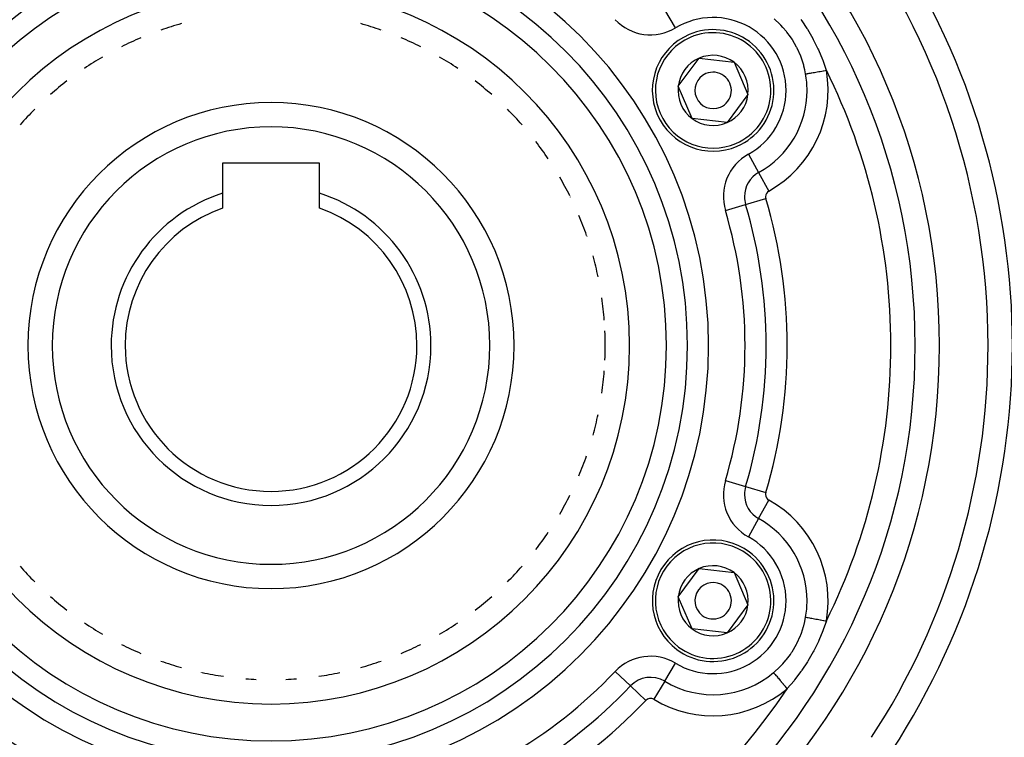
# Model space of a CAD drawing. Extents: x 24 to 1164, y -670 to 196.
# Drawn here: x 422 to 503, y -255 to -196 of the extents above; entities that cross this region are included whole.
import ezdxf

# ---------------------------------------------------------------- set-up
doc = ezdxf.new("R2010")
doc.units = 0
doc.linetypes.add('DASHED', pattern=[11.05, 8.7, -2.35])
doc.layers.get('0').update_dxf_attribs({"linetype": 'CONTINUOUS'})
doc.layers.add('NEVIDI', color=4, linetype='DASHED')

msp = doc.modelspace()

# ---------------------------------------------------------------- linework, layer by layer
at = {"color": 2}
for p, q in [((476.411139, -201.570375), (478.134845, -199.254739)), ((478.134845, -199.254739), (481.002098, -199.589695)), ((481.002098, -199.589695), (482.145644, -202.240286)), ((477.554685, -204.220966), (476.411139, -201.570375)), ((482.145644, -202.240286), (480.421938, -204.555922)), ((480.421938, -204.555922), (477.554685, -204.220966)), ((446.905325, -207.90533), (438.905325, -207.90533)), ((438.905325, -207.90533), (438.905325, -210.373525)), ((446.905325, -210.373525), (446.905325, -207.90533)), ((438.905325, -210.373525), (438.905325, -211.591622)), ((446.905325, -211.591622), (446.905325, -210.373525)), ((476.411139, -243.570375), (478.134845, -241.254739)), ((478.134845, -241.254739), (481.002098, -241.589695)), ((481.002098, -241.589695), (482.145644, -244.240286)), ((477.554685, -246.220966), (476.411139, -243.570375)), ((482.145644, -244.240286), (480.421938, -246.555922)), ((480.421938, -246.555922), (477.554685, -246.220966))]:
    msp.add_line(p, q, dxfattribs=at)
for centre, radius, start, end in [((442.905325, -222.90533), 80, 8.650016, 171.349984), ((442.905325, -222.90533), 55, 0, 180), ((442.905325, -222.90533), 53, 0, 180), ((442.905325, -222.90533), 59, 0, 36.789726), ((442.905325, -222.90533), 27.5, 105.560163, 109.240056), ((442.905325, -222.90533), 27.5, 70.759944, 74.439837), ((442.905325, -222.90533), 27.5, 112.920076, 116.599969), ((442.905325, -222.90533), 27.5, 70.552922, 70.581628), ((442.905325, -222.90533), 27.5, 63.400031, 67.079924), ((479.278392, -201.90533), 5, 113.336842, 293.336842), ((479.278392, -201.90533), 5, 293.336842, 113.336842), ((442.905325, -222.90533), 27.5, 120.279989, 123.959882), ((442.905325, -222.90533), 27.5, 56.040118, 59.720011), ((479.278392, -201.90533), 2.886751, 113.336842, 173.336842), ((479.278392, -201.90533), 2.886751, 53.336842, 113.336842), ((479.278392, -201.90533), 2.886751, 353.336842, 53.336842), ((479.278392, -201.90533), 1.5, 113.336842, 293.336842), ((479.278392, -201.90533), 1.5, 293.336842, 113.336842), ((442.905325, -222.90533), 27.5, 127.639629, 131.319981), ((442.905325, -222.90533), 27.5, 48.680019, 52.360371), ((479.278392, -201.90533), 2.886751, 173.336842, 233.336842), ((473.905325, -205.007472), 12, 17.064607, 17.074555), ((479.278392, -201.90533), 2.886751, 293.336842, 353.336842), ((442.905325, -222.90533), 20, 90, 270), ((442.905325, -222.90533), 20, 270, 90), ((479.278392, -201.90533), 3, 342.836407, 342.856493), ((442.905325, -222.90533), 27.5, 134.999811, 138.679972), ((442.905325, -222.90533), 27.5, 41.320028, 45.000189), ((479.278392, -201.90533), 2.886751, 233.336842, 293.336842), ((442.905325, -222.90533), 27.5, 33.960057, 37.63979), ((442.905325, -222.90533), 27.5, 26.599977, 30.279623), ((442.905325, -222.90533), 13.154701, 107.702451, 180), ((442.905325, -222.90533), 13.154701, 0, 72.297549), ((442.905325, -222.90533), 27.5, 26.393009, 26.42172), ((442.905325, -222.90533), 12, 109.471221, 180), ((442.905325, -222.90533), 12, 0, 70.528779), ((442.905325, -222.90533), 27.5, 19.2399, 22.920197), ((442.905325, -222.90533), 27.5, 19.032901, 19.06161), ((442.905325, -222.90533), 27.5, 11.879872, 15.5601), ((442.905325, -222.90533), 27.5, 4.340179, 8.199869), ((442.905325, -222.90533), 27.5, 357.472648, 2.527352), ((442.905325, -222.90533), 55, 180, 360), ((442.905325, -222.90533), 53, 180, 360), ((442.905325, -222.90533), 13.154701, 180, 360), ((442.905325, -222.90533), 12, 180, 360), ((442.905325, -222.90533), 59, 326.878887, 360), ((442.905325, -222.90533), 27.5, 351.800131, 355.659821), ((442.905325, -222.90533), 27.5, 344.4399, 348.120128), ((442.905325, -222.90533), 27.5, 337.079803, 340.7601), ((442.905325, -222.90533), 80, 188.650016, 351.349984), ((442.905325, -222.90533), 75, 323.550401, 351.330875), ((442.905325, -222.90533), 27.5, 329.720377, 333.400023), ((442.905325, -222.90533), 27.5, 322.36021, 326.039943), ((479.278392, -243.90533), 5, 53.336842, 233.336842), ((479.278392, -243.90533), 5, 233.336842, 53.336842), ((442.905325, -222.90533), 27.5, 221.320028, 225.000189), ((442.905325, -222.90533), 27.5, 314.999811, 318.679972), ((479.278392, -243.90533), 2.886751, 113.336842, 173.336842), ((479.278392, -243.90533), 2.886751, 53.336842, 113.336842), ((479.278392, -243.90533), 2.886751, 353.336842, 53.336842), ((479.278392, -243.90533), 1.5, 53.336842, 233.336842), ((479.278392, -243.90533), 1.5, 233.336842, 53.336842), ((442.905325, -222.90533), 27.5, 228.472913, 228.501604), ((442.905325, -222.90533), 27.5, 228.680019, 232.360371), ((442.905325, -222.90533), 27.5, 307.639629, 311.319981), ((479.278392, -243.90533), 2.886751, 173.336842, 233.336842), ((479.278392, -243.90533), 2.886751, 293.336842, 353.336842), ((442.905325, -222.90533), 27.5, 236.040118, 239.720011), ((442.905325, -222.90533), 27.5, 300.279989, 303.959882), ((479.278392, -243.90533), 2.886751, 233.336842, 293.336842), ((442.905325, -222.90533), 27.5, 243.400031, 247.079924), ((442.905325, -222.90533), 27.5, 292.920076, 296.599969), ((442.905325, -222.90533), 27.5, 250.759944, 254.439837), ((442.905325, -222.90533), 27.5, 285.560163, 289.240056), ((442.905325, -222.90533), 27.5, 257.912852, 257.941565), ((442.905325, -222.90533), 27.5, 258.119847, 261.799755), ((442.905325, -222.90533), 27.5, 265.659772, 267.472622), ((442.905325, -222.90533), 27.5, 272.527596, 274.340394), ((442.905325, -222.90533), 27.5, 278.200049, 281.880153)]:
    msp.add_arc(centre, radius, start, end, dxfattribs=at)
at = {"layer": 'NEVIDI', "color": 7, "linetype": 'CONTINUOUS'}
for p, q in [((476.186081, -196.763578), (475.293408, -195.279282)), ((484.79277, -196.483003), (484.30201, -196.027556)), ((484.839457, -196.530516), (484.79277, -196.483003)), ((485.015283, -196.716952), (484.839457, -196.530516)), ((485.31436, -197.064762), (485.015283, -196.716952)), ((486.505729, -196.078607), (486.582462, -196.187572)), ((486.582462, -196.187572), (486.990077, -196.802831)), ((486.990077, -196.802831), (487.033928, -196.873045)), ((485.355589, -197.116151), (485.31436, -197.064762)), ((485.635681, -197.491582), (485.355589, -197.116151)), ((485.775731, -197.699275), (485.635681, -197.491582)), ((487.033928, -196.873045), (487.47507, -197.632298)), ((487.47507, -197.632298), (487.514257, -197.704999)), ((485.812424, -197.756267), (485.775731, -197.699275)), ((486.149016, -198.341316), (485.812424, -197.756267)), ((486.169618, -198.381508), (486.149016, -198.341316)), ((486.19995, -198.441799), (486.169618, -198.381508)), ((486.488443, -199.098342), (486.19995, -198.441799)), ((487.514257, -197.704999), (487.90371, -198.484932)), ((486.512025, -199.16054), (486.488443, -199.098342)), ((486.545352, -199.251334), (486.512025, -199.16054)), ((486.731438, -199.840844), (486.545352, -199.251334)), ((487.90371, -198.484932), (487.938156, -198.559646)), ((487.938156, -198.559646), (488.274913, -199.352727)), ((486.748757, -199.905383), (486.731438, -199.840844)), ((486.82147, -200.204224), (486.748757, -199.905383)), ((488.274913, -199.352727), (488.304485, -199.428643)), ((488.304485, -199.428643), (488.593249, -200.23906)), ((486.891039, -200.551741), (486.82147, -200.204224)), ((486.891039, -200.55174), (486.940823, -200.542888)), ((486.940823, -200.542888), (487.012028, -200.530228)), ((487.012028, -200.530228), (487.023914, -200.528114)), ((487.023914, -200.528114), (487.100215, -200.514547)), ((487.100215, -200.514547), (487.182116, -200.499985)), ((487.182116, -200.499985), (487.196021, -200.497512)), ((487.196021, -200.497512), (487.287267, -200.481288)), ((487.287267, -200.481288), (487.377507, -200.465243)), ((487.377507, -200.465243), (487.39317, -200.462458)), ((487.39317, -200.462458), (487.498414, -200.443745)), ((487.498414, -200.443745), (487.594631, -200.426636)), ((487.594631, -200.426636), (487.611785, -200.423586)), ((487.611785, -200.423586), (487.729747, -200.402612)), ((487.729747, -200.402612), (487.829647, -200.384849)), ((487.829647, -200.384849), (487.848014, -200.381583)), ((487.848014, -200.381583), (487.976915, -200.358663)), ((487.976915, -200.358663), (488.078578, -200.340587)), ((488.078578, -200.340587), (488.097594, -200.337206)), ((488.097594, -200.337206), (488.235582, -200.31267)), ((488.235582, -200.31267), (488.336545, -200.294717)), ((488.336545, -200.294717), (488.356112, -200.291238)), ((488.356112, -200.291238), (488.500983, -200.265476)), ((488.500983, -200.265476), (488.596341, -200.248519)), ((488.593249, -200.23906), (488.596343, -200.248524)), ((482.185125, -207.154226), (483.024226, -208.669451)), ((483.024226, -208.669451), (483.863328, -210.184677)), ((480.288749, -211.793195), (481.949006, -211.299688)), ((481.949006, -211.299688), (483.609262, -210.806181)), ((480.288749, -234.017465), (481.949006, -234.510973)), ((481.949006, -234.510973), (483.609262, -235.00448)), ((483.024226, -237.141209), (483.863328, -235.625984)), ((483.024226, -237.141209), (482.185125, -238.656435)), ((486.82147, -245.606436), (486.88956, -245.267227)), ((486.88956, -245.267227), (486.891039, -245.25892)), ((486.891039, -245.25892), (486.940808, -245.267769)), ((486.940808, -245.267769), (487.023914, -245.282546)), ((487.023914, -245.282546), (487.035867, -245.284671)), ((487.035867, -245.284671), (487.100299, -245.296128)), ((487.100299, -245.296128), (487.196022, -245.313148)), ((487.196022, -245.313148), (487.20993, -245.315621)), ((487.20993, -245.315621), (487.287336, -245.329385)), ((487.287336, -245.329385), (487.393171, -245.348203)), ((487.393171, -245.348203), (487.408984, -245.351015)), ((487.408984, -245.351015), (487.498375, -245.366909)), ((487.498375, -245.366909), (487.611787, -245.387075)), ((487.611787, -245.387075), (487.629042, -245.390143)), ((487.629042, -245.390143), (487.729706, -245.408042)), ((487.729706, -245.408042), (487.848016, -245.429078)), ((487.848016, -245.429078), (487.866427, -245.432352)), ((487.866427, -245.432352), (487.977004, -245.452013)), ((487.977004, -245.452013), (488.097596, -245.473455)), ((486.545352, -246.559326), (486.713623, -246.034042)), ((486.713623, -246.034042), (486.731438, -245.969818)), ((486.731438, -245.969818), (486.82147, -245.606436)), ((488.097596, -245.473455), (488.116855, -245.47688)), ((488.116855, -245.47688), (488.235711, -245.498014)), ((488.235711, -245.498014), (488.356115, -245.519423)), ((488.596343, -245.562137), (488.333696, -246.30588)), ((488.356115, -245.519423), (488.375857, -245.522933)), ((488.375857, -245.522933), (488.50095, -245.545177)), ((488.50095, -245.545177), (488.596348, -245.56214)), ((486.169616, -247.429155), (486.464556, -246.77371)), ((486.464556, -246.77371), (486.488442, -246.71232)), ((486.488442, -246.71232), (486.545352, -246.559326)), ((488.304494, -246.381993), (487.972037, -247.176483)), ((488.333696, -246.30588), (488.304494, -246.381993)), ((485.775725, -248.111395), (486.138841, -247.488976)), ((486.138841, -247.488976), (486.149016, -247.469344)), ((486.149016, -247.469344), (486.169616, -247.429155)), ((487.938151, -247.251024), (487.553128, -248.032596)), ((487.972037, -247.176483), (487.938151, -247.251024)), ((485.31436, -248.745899), (485.635681, -248.319078)), ((485.635681, -248.319078), (485.738677, -248.16781)), ((485.738677, -248.16781), (485.775725, -248.111395)), ((487.514247, -248.105679), (487.077285, -248.867346)), ((487.553128, -248.032596), (487.514247, -248.105679)), ((475.293408, -250.531379), (476.186081, -249.047083)), ((484.30201, -249.783104), (484.745552, -249.37491)), ((484.745552, -249.37491), (484.79277, -249.327658)), ((484.79277, -249.327658), (485.015283, -249.093708)), ((485.015283, -249.093708), (485.272294, -248.797413)), ((485.272294, -248.797413), (485.31436, -248.745899)), ((487.033917, -248.937633), (486.582462, -249.623089)), ((487.077285, -248.867346), (487.033917, -248.937633)), ((472.477946, -250.915329), (471.220428, -249.724258)), ((484.256958, -249.821282), (484.30201, -249.783104)), ((484.256959, -249.821281), (484.284486, -249.853991)), ((484.284486, -249.853991), (484.336084, -249.915305)), ((484.336084, -249.915305), (484.343857, -249.924541)), ((484.343857, -249.924541), (484.387709, -249.97665)), ((484.387709, -249.97665), (484.447319, -250.047484)), ((484.447319, -250.047484), (484.456413, -250.05829)), ((484.456413, -250.05829), (484.509129, -250.120932)), ((484.509129, -250.120932), (484.575102, -250.199326)), ((484.575102, -250.199326), (484.585345, -250.211498)), ((484.585345, -250.211498), (484.646438, -250.284094)), ((484.646438, -250.284094), (484.717098, -250.368058)), ((486.505725, -249.732059), (485.987272, -250.420244)), ((486.553111, -249.665006), (486.505725, -249.732059)), ((486.582462, -249.623089), (486.553111, -249.665006)), ((472.477946, -250.915329), (473.735464, -252.106399)), ((475.293408, -250.531379), (474.400735, -252.015675)), ((484.717098, -250.368058), (484.728317, -250.381389)), ((484.728317, -250.381389), (484.797091, -250.463112)), ((484.797091, -250.463112), (484.870795, -250.550694)), ((484.870795, -250.550694), (484.882807, -250.564967)), ((484.882807, -250.564967), (484.958245, -250.654609)), ((484.958245, -250.654609), (485.033592, -250.744143)), ((485.033592, -250.744143), (485.046028, -250.758921)), ((485.046028, -250.758921), (485.127089, -250.855244)), ((485.127089, -250.855244), (485.2023, -250.944615)), ((485.2023, -250.944615), (485.215097, -250.95982)), ((485.215097, -250.95982), (485.300505, -251.061307)), ((485.300505, -251.061307), (485.372207, -251.146506)), ((485.378853, -251.139099), (485.372203, -251.14651)), ((485.936312, -250.483813), (485.378853, -251.139099)), ((485.987272, -250.420244), (485.936312, -250.483813))]:
    msp.add_line(p, q, dxfattribs=at)
for centre, radius, start, end in [((442.905325, -222.90533), 36, 0, 180), ((442.905325, -222.90533), 34.267949, 0, 180), ((442.905325, -222.90533), 32.535898, 0, 180), ((442.905325, -222.90533), 61, 326.878887, 33.121113), ((442.905325, -222.90533), 29.5, 0, 180), ((479.278392, -201.90533), 6, 0, 121.023193), ((474.124541, -193.335743), 4, 223.445543, 301.023193), ((479.278392, -201.90533), 4.75, 113.336842, 293.336842), ((479.278392, -201.90533), 4.75, 293.336842, 113.336842), ((479.278392, -201.90533), 9.464102, 298.976807, 10.082277), ((479.278392, -201.90533), 7.732051, 0, 10.082277), ((442.905325, -222.90533), 51, 0, 26.375435), ((479.278392, -201.90533), 6, 298.976807, 360), ((479.278392, -201.90533), 7.732051, 298.976807, 360), ((442.905325, -222.90533), 18, 90, 270), ((442.905325, -222.90533), 18, 270, 90), ((484.122947, -210.653489), 4, 118.976807, 196.554457), ((484.122947, -210.653489), 2.267949, 118.976807, 180), ((484.122947, -210.653489), 0.535898, 118.976807, 180), ((484.122947, -210.653489), 2.267949, 180, 196.554457), ((442.905325, -222.90533), 40.732051, 0, 16.554457), ((484.122947, -210.653489), 0.535898, 180, 196.554457), ((442.905325, -222.90533), 42.464102, 343.445543, 16.554457), ((442.905325, -222.90533), 39, 0, 16.554457), ((442.905325, -222.90533), 36, 180, 360), ((442.905325, -222.90533), 34.267949, 180, 360), ((442.905325, -222.90533), 32.535898, 180, 360), ((442.905325, -222.90533), 29.5, 180, 360), ((442.905325, -222.90533), 39, 343.445543, 360), ((442.905325, -222.90533), 40.732051, 343.445543, 360), ((442.905325, -222.90533), 51, 333.624565, 360), ((484.122947, -235.157171), 4, 163.445543, 241.023193), ((484.122947, -235.157171), 2.267949, 163.445543, 180), ((484.122947, -235.157171), 2.267949, 180, 241.023193), ((484.122947, -235.157171), 0.535898, 163.445543, 180), ((484.122947, -235.157171), 0.535898, 180, 241.023193), ((479.278392, -243.90533), 9.464102, 349.917723, 61.023193), ((479.278392, -243.90533), 7.732051, 0, 61.023193), ((479.278392, -243.90533), 6, 0, 61.023193), ((479.278392, -243.90533), 4.75, 53.336842, 233.336842), ((479.278392, -243.90533), 4.75, 233.336842, 53.336842), ((479.278392, -243.90533), 6, 238.976807, 360), ((479.278392, -243.90533), 7.732051, 349.917723, 360), ((474.124541, -252.474918), 4, 58.976807, 136.554457), ((442.905325, -222.90533), 39, 223.445543, 256.554457), ((442.905325, -222.90533), 39, 283.445543, 316.554457), ((474.124541, -252.474918), 2.267949, 58.976807, 136.554457), ((479.278392, -243.90533), 7.732051, 238.976807, 310.082277), ((442.905325, -222.90533), 40.732051, 223.445543, 256.554457), ((442.905325, -222.90533), 40.732051, 283.445543, 316.554457), ((442.905325, -222.90533), 51, 213.624565, 266.375435), ((442.905325, -222.90533), 51, 273.624565, 326.375435), ((474.124541, -252.474918), 0.535898, 58.976807, 136.554457), ((479.278392, -243.90533), 9.464102, 238.976807, 310.082277), ((442.905325, -222.90533), 42.464102, 223.445543, 256.554457), ((442.905325, -222.90533), 42.464102, 283.445543, 316.554457)]:
    msp.add_arc(centre, radius, start, end, dxfattribs=at)

doc.saveas('drawing.dxf')
